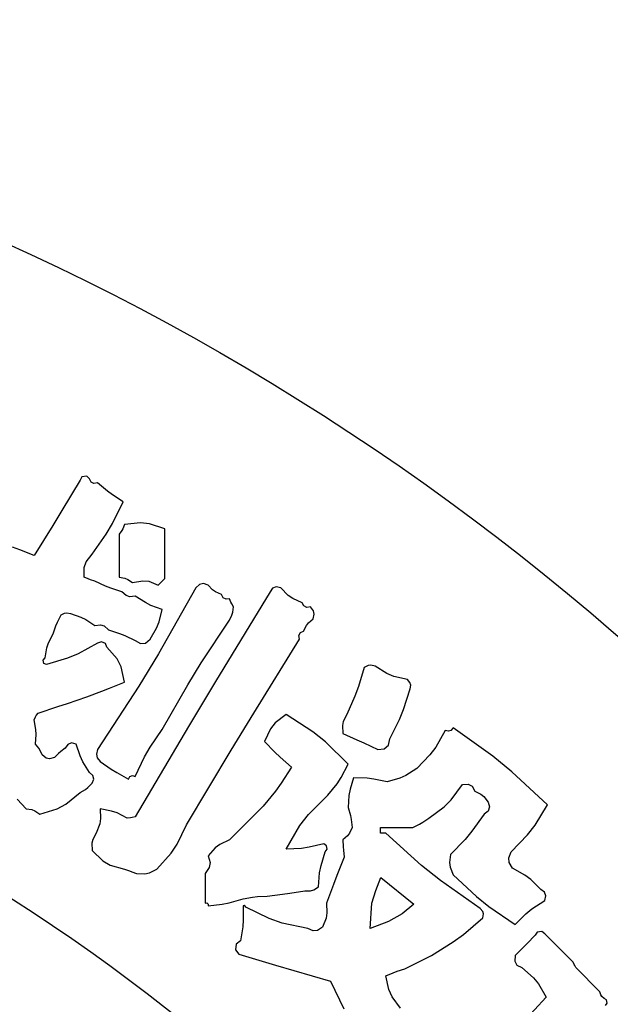
# Model space of a CAD drawing. Units: metres. Extents: x 235119 to 794905, y 3627565 to 4004671.
# Drawn here: x 491209 to 491562, y 3711587 to 3712176 of the extents above; entities that cross this region are included whole.
import ezdxf

# ---------------------------------------------------------------- set-up
doc = ezdxf.new("R2010")
doc.units = ezdxf.units.M
doc.header["$LTSCALE"] = 1000
doc.layers.get('0').update_dxf_attribs({"linetype": 'CONTINUOUS'})
doc.layers.add('xinlogologo', color=7, linetype='CONTINUOUS')

# ---------------------------------------------------------------- blocks, each defined once
blk = doc.blocks.new('新logo2222')
at = {"layer": 'xinlogologo', "color": 0}
for p, q in [((-50964, 40363), (-50995, 40310)), ((-50886, 40374), (-50964, 40363)), ((-50842, 40331), (-50886, 40374)), ((-50815, 40279), (-50842, 40331)), ((-50995, 40310), (-51289, 39820)), ((-50769, 40256), (-50815, 40279)), ((-50711, 40266), (-50769, 40256)), ((-50553, 40134), (-50711, 40266)), ((-50470, 40073), (-50553, 40134)), ((-50297, 39961), (-50470, 40073)), ((-50471, 39607), (-50297, 39961)), ((-51289, 39820), (-51437, 39576)), ((-51437, 39576), (-51736, 39089)), ((-50573, 39435), (-50471, 39607)), ((-50301, 39525), (-50319, 39493)), ((-50275, 39590), (-50301, 39525)), ((-50014, 39619), (-50275, 39590)), ((-49872, 39605), (-50014, 39619)), ((-49621, 39525), (-49872, 39605)), ((-49621, 39202), (-49621, 39525)), ((-50798, 39111), (-50573, 39435)), ((-50319, 39493), (-50363, 39438)), ((-50363, 39438), (-50363, 39159)), ((-51968, 39184), (-52086, 39227)), ((-51736, 39089), (-51968, 39184)), ((-50895, 38987), (-50798, 39111)), ((-50363, 39159), (-50363, 39019)), ((-49621, 39041), (-49621, 39202)), ((-50929, 38740), (-50927, 38897)), ((-50927, 38897), (-50895, 38987)), ((-50363, 39019), (-50363, 38740)), ((-49621, 38719), (-49621, 39041)), ((-50861, 38711), (-50929, 38740)), ((-50363, 38740), (-50270, 38722)), ((-50826, 38698), (-50861, 38711)), ((-50755, 38675), (-50826, 38698)), ((-50584, 38597), (-50755, 38675)), ((-50496, 38562), (-50584, 38597)), ((-50270, 38722), (-50224, 38703)), ((-50224, 38703), (-50145, 38653)), ((-50145, 38653), (-49981, 38683)), ((-49981, 38683), (-49884, 38673)), ((-49884, 38673), (-49730, 38610)), ((-49730, 38610), (-49687, 38653)), ((-49687, 38653), (-49665, 38675)), ((-49665, 38675), (-49621, 38719)), ((-49064, 38624), (-49120, 38566)), ((-48999, 38638), (-49064, 38624)), ((-48924, 38610), (-48999, 38638)), ((-48851, 38533), (-48924, 38610)), ((-47819, 38584), (-47879, 38562)), ((-47747, 38566), (-47819, 38584)), ((-50319, 38501), (-50496, 38562)), ((-50251, 38441), (-50319, 38501)), ((-50191, 38423), (-50251, 38441)), ((-50101, 38435), (-50191, 38423)), ((-49938, 38328), (-50101, 38435)), ((-49120, 38566), (-49724, 37501)), ((-48804, 38500), (-48851, 38533)), ((-48706, 38457), (-48804, 38500)), ((-47921, 38501), (-48803, 37050)), ((-48680, 38405), (-48706, 38457)), ((-47879, 38562), (-47921, 38501)), ((-47627, 38446), (-47747, 38566)), ((-47553, 38395), (-47627, 38446)), ((-49849, 38283), (-49938, 38328)), ((-49665, 38217), (-49849, 38283)), ((-48633, 38382), (-48680, 38405)), ((-48575, 38392), (-48633, 38382)), ((-48553, 38337), (-48575, 38392)), ((-48540, 38311), (-48553, 38337)), ((-48510, 38261), (-48540, 38311)), ((-48523, 38171), (-48510, 38261)), ((-47398, 38326), (-47553, 38395)), ((-47372, 38274), (-47398, 38326)), ((-47325, 38251), (-47372, 38274)), ((-47268, 38261), (-47325, 38251)), ((-47219, 38197), (-47268, 38261)), ((-51359, 38011), (-51300, 38130)), ((-51300, 38130), (-51244, 38156)), ((-51244, 38156), (-51208, 38161)), ((-51208, 38161), (-51147, 38152)), ((-51147, 38152), (-50981, 38095)), ((-50981, 38095), (-50900, 38055)), ((-49714, 38016), (-49665, 38217)), ((-48575, 38043), (-48537, 38125)), ((-48537, 38125), (-48523, 38171)), ((-47224, 38065), (-47207, 38143)), ((-47207, 38143), (-47219, 38197)), ((-51431, 37825), (-51386, 37950)), ((-51386, 37950), (-51359, 38011)), ((-50900, 38055), (-50755, 37956)), ((-50755, 37956), (-50665, 37968)), ((-50665, 37968), (-50605, 37950)), ((-50605, 37950), (-50537, 37890)), ((-49755, 37916), (-49714, 38016)), ((-49034, 37351), (-48575, 38043)), ((-47377, 37868), (-47332, 37957)), ((-47332, 37957), (-47299, 37999)), ((-47299, 37999), (-47224, 38065)), ((-51503, 37676), (-51431, 37825)), ((-50537, 37890), (-50359, 37829)), ((-50359, 37829), (-50272, 37794)), ((-50272, 37794), (-50101, 37716)), ((-49861, 37738), (-49755, 37916)), ((-47452, 37795), (-47429, 37842)), ((-47442, 37738), (-47452, 37795)), ((-47429, 37842), (-47377, 37868)), ((-51530, 37595), (-51503, 37676)), ((-50711, 37672), (-51027, 37500)), ((-50649, 37696), (-50711, 37672)), ((-50584, 37668), (-50649, 37696)), ((-50559, 37607), (-50584, 37668)), ((-50101, 37716), (-50018, 37666)), ((-50018, 37666), (-49934, 37674)), ((-49934, 37674), (-49861, 37738)), ((-48183, 36540), (-47442, 37738)), ((-51561, 37433), (-51530, 37595)), ((-51027, 37500), (-51196, 37428)), ((-50392, 37416), (-50559, 37607)), ((-49724, 37501), (-50043, 36976)), ((-51590, 37399), (-51561, 37433)), ((-51579, 37343), (-51590, 37399)), ((-51539, 37324), (-51579, 37343)), ((-51196, 37428), (-51539, 37324)), ((-50328, 37288), (-50392, 37416)), ((-49252, 36997), (-49034, 37351)), ((-46332, 37310), (-46396, 37280)), ((-46290, 37316), (-46332, 37310)), ((-46221, 37302), (-46290, 37316)), ((-46031, 37179), (-46221, 37302)), ((-50275, 37040), (-50328, 37288)), ((-46396, 37280), (-46490, 36968)), ((-45920, 37132), (-46031, 37179)), ((-50043, 36976), (-50711, 35950)), ((-50520, 36945), (-50275, 37040)), ((-49665, 36277), (-49252, 36997)), ((-48803, 37050), (-49239, 36322)), ((-45698, 37084), (-45920, 37132)), ((-45657, 37036), (-45698, 37084)), ((-45645, 36994), (-45657, 37036)), ((-45655, 36931), (-45645, 36994)), ((-50886, 36801), (-50642, 36897)), ((-50642, 36897), (-50520, 36945)), ((-46490, 36968), (-46547, 36815)), ((-45761, 36600), (-45655, 36931)), ((-51356, 36644), (-51199, 36696)), ((-51199, 36696), (-50886, 36801)), ((-46547, 36815), (-46679, 36517)), ((-51718, 36478), (-51704, 36501)), ((-51704, 36501), (-51670, 36539)), ((-51670, 36539), (-51356, 36644)), ((-48549, 35938), (-48183, 36540)), ((-47660, 36517), (-47837, 36381)), ((-47227, 36239), (-47660, 36517)), ((-46679, 36517), (-46736, 36406)), ((-45827, 36437), (-45761, 36600)), ((-51736, 36430), (-51718, 36478)), ((-51711, 36275), (-51736, 36430)), ((-47837, 36381), (-47915, 36284)), ((-46736, 36406), (-46750, 36337)), ((-45982, 36125), (-45827, 36437)), ((-51714, 36038), (-51706, 36195)), ((-51706, 36195), (-51711, 36275)), ((-49239, 36322), (-50101, 34861)), ((-49861, 35986), (-49665, 36277)), ((-47915, 36284), (-48009, 36081)), ((-47022, 36074), (-47227, 36239)), ((-46750, 36337), (-46745, 36212)), ((-46745, 36212), (-46517, 36109)), ((-45088, 36256), (-45240, 35991)), ((-45033, 36248), (-45088, 36256)), ((-44996, 36260), (-45033, 36248)), ((-44957, 36299), (-44996, 36260)), ((-44317, 35841), (-44957, 36299)), ((-51664, 35972), (-51714, 36038)), ((-51192, 36033), (-51234, 35972)), ((-51132, 36056), (-51192, 36033)), ((-51060, 36038), (-51132, 36056)), ((-50992, 35847), (-51060, 36038)), ((-48009, 36081), (-47842, 35908)), ((-46657, 35711), (-47022, 36074)), ((-46517, 36109), (-46404, 36057)), ((-46404, 36057), (-46178, 35950)), ((-46073, 35962), (-46005, 36023)), ((-46005, 36023), (-45982, 36125)), ((-51642, 35937), (-51664, 35972)), ((-51605, 35863), (-51642, 35937)), ((-51543, 35813), (-51605, 35863)), ((-51343, 35885), (-51409, 35820)), ((-51308, 35916), (-51343, 35885)), ((-51234, 35972), (-51308, 35916)), ((-50711, 35950), (-50731, 35873)), ((-50731, 35873), (-50718, 35817)), ((-49950, 35832), (-49861, 35986)), ((-49273, 34730), (-48549, 35938)), ((-47842, 35908), (-47754, 35825)), ((-46178, 35950), (-46073, 35962)), ((-45334, 35865), (-45546, 35645)), ((-45240, 35991), (-45334, 35865)), ((-51487, 35800), (-51543, 35813)), ((-51409, 35820), (-51487, 35800)), ((-50948, 35753), (-50992, 35847)), ((-50842, 35580), (-50948, 35753)), ((-50718, 35817), (-50668, 35754)), ((-50668, 35754), (-50490, 35633)), ((-50101, 35515), (-49950, 35832)), ((-47754, 35825), (-47573, 35667)), ((-46767, 35498), (-46657, 35711)), ((-44010, 35591), (-44317, 35841)), ((-50788, 35532), (-50842, 35580)), ((-50490, 35633), (-50398, 35576)), ((-50398, 35576), (-50210, 35471)), ((-47573, 35667), (-47740, 35404)), ((-45546, 35645), (-45722, 35530)), ((-43432, 35057), (-44010, 35591)), ((-50868, 35334), (-50798, 35406)), ((-50798, 35406), (-50774, 35473)), ((-50774, 35473), (-50788, 35532)), ((-50210, 35471), (-50190, 35514)), ((-50190, 35514), (-50145, 35532)), ((-50145, 35532), (-50101, 35515)), ((-47740, 35404), (-47833, 35277)), ((-46984, 35209), (-46833, 35395)), ((-46833, 35395), (-46767, 35498)), ((-46570, 35493), (-46625, 35306)), ((-46351, 35484), (-46570, 35493)), ((-46241, 35470), (-46351, 35484)), ((-46025, 35427), (-46241, 35470)), ((-45823, 35485), (-46025, 35427)), ((-45722, 35530), (-45823, 35485)), ((-44988, 35136), (-44805, 35384)), ((-44805, 35384), (-44715, 35391)), ((-44715, 35391), (-44650, 35355)), ((-51225, 35066), (-50995, 35253)), ((-50995, 35253), (-50909, 35303)), ((-50909, 35303), (-50868, 35334)), ((-47833, 35277), (-48030, 35035)), ((-46625, 35306), (-46643, 35208)), ((-44650, 35355), (-44609, 35275)), ((-44609, 35275), (-44508, 35226)), ((-44508, 35226), (-44460, 35188)), ((-52014, 35149), (-51866, 34991)), ((-51365, 34991), (-51225, 35066)), ((-47298, 34900), (-46984, 35209)), ((-46643, 35208), (-46657, 35013)), ((-45102, 35022), (-44988, 35136)), ((-44460, 35188), (-44391, 35100)), ((-44391, 35100), (-44368, 35021)), ((-51866, 34991), (-51773, 34978)), ((-51773, 34978), (-51725, 34959)), ((-51725, 34959), (-51648, 34904)), ((-51648, 34904), (-51365, 34991)), ((-50487, 34954), (-50668, 34991)), ((-50668, 34991), (-50663, 34832)), ((-50396, 34923), (-50487, 34954)), ((-50232, 34839), (-50396, 34923)), ((-48030, 35035), (-48248, 34817)), ((-46657, 35013), (-46620, 34885)), ((-45350, 34839), (-45102, 35022)), ((-44456, 34904), (-44654, 34627)), ((-44390, 34954), (-44456, 34904)), ((-44368, 35021), (-44390, 34954)), ((-43633, 34728), (-43432, 35057)), ((-50677, 34748), (-50733, 34599)), ((-50663, 34832), (-50677, 34748)), ((-50179, 34845), (-50232, 34839)), ((-50153, 34850), (-50179, 34845)), ((-50101, 34861), (-50153, 34850)), ((-48248, 34817), (-48357, 34708)), ((-47438, 34719), (-47298, 34900)), ((-46620, 34885), (-46606, 34819)), ((-46606, 34819), (-46592, 34686)), ((-45503, 34741), (-45450, 34772)), ((-45450, 34772), (-45350, 34839)), ((-50733, 34599), (-50787, 34496)), ((-49424, 34419), (-49273, 34730)), ((-48357, 34708), (-48575, 34490)), ((-47660, 34338), (-47438, 34719)), ((-46634, 34596), (-46667, 34553)), ((-46592, 34686), (-46634, 34596)), ((-46134, 34651), (-46134, 34686)), ((-46134, 34686), (-45925, 34686)), ((-46134, 34634), (-46134, 34651)), ((-46134, 34599), (-46134, 34634)), ((-46099, 34599), (-46134, 34599)), ((-46082, 34599), (-46099, 34599)), ((-46047, 34599), (-46082, 34599)), ((-45468, 34074), (-46047, 34599)), ((-45925, 34686), (-45820, 34686)), ((-45820, 34686), (-45611, 34686)), ((-45611, 34686), (-45503, 34741)), ((-44654, 34627), (-44764, 34495)), ((-43753, 34572), (-43633, 34728)), ((-50787, 34496), (-50802, 34432)), ((-50802, 34432), (-50798, 34316)), ((-48575, 34490), (-48731, 34412)), ((-47050, 34425), (-47290, 34368)), ((-47007, 34394), (-47050, 34425)), ((-46667, 34553), (-46745, 34490)), ((-46745, 34490), (-46736, 34377)), ((-44764, 34495), (-45001, 34250)), ((-44020, 34294), (-43753, 34572)), ((-50798, 34316), (-50624, 34147)), ((-49752, 34011), (-49523, 34270)), ((-49523, 34270), (-49424, 34419)), ((-48806, 34357), (-48924, 34229)), ((-48731, 34412), (-48806, 34357)), ((-47414, 34350), (-47660, 34338)), ((-47290, 34368), (-47414, 34350)), ((-47095, 34073), (-47028, 34294)), ((-47028, 34294), (-46997, 34337)), ((-46997, 34337), (-47007, 34394)), ((-46736, 34377), (-46732, 34320)), ((-46732, 34320), (-46723, 34207)), ((-44055, 34195), (-44020, 34294)), ((-50624, 34147), (-50508, 34079)), ((-48924, 34229), (-48890, 34119)), ((-48890, 34119), (-48903, 34040)), ((-46723, 34207), (-46839, 33911)), ((-45001, 34250), (-45015, 34119)), ((-45015, 34119), (-45005, 34046)), ((-44050, 34124), (-44055, 34195)), ((-43998, 34032), (-44050, 34124)), ((-50508, 34079), (-50275, 34011)), ((-50275, 34011), (-50197, 33985)), ((-50197, 33985), (-50158, 33971)), ((-50158, 33971), (-50079, 33945)), ((-49946, 33937), (-49872, 33952)), ((-49872, 33952), (-49752, 34011)), ((-48903, 34040), (-48968, 33945)), ((-47137, 33727), (-47118, 33957)), ((-47118, 33957), (-47095, 34073)), ((-45161, 33828), (-45468, 34074)), ((-45005, 34046), (-44957, 33924)), ((-43798, 33919), (-43998, 34032)), ((-50079, 33945), (-49946, 33937)), ((-48968, 33945), (-48968, 33754)), ((-46839, 33911), (-46895, 33763)), ((-44521, 33379), (-45161, 33828)), ((-44957, 33924), (-44581, 33572)), ((-43703, 33846), (-43798, 33919)), ((-43541, 33684), (-43703, 33846)), ((-48968, 33754), (-48968, 33658)), ((-48968, 33658), (-48968, 33466)), ((-47599, 33627), (-47355, 33662)), ((-47355, 33662), (-47264, 33663)), ((-47264, 33663), (-47213, 33678)), ((-47213, 33678), (-47137, 33727)), ((-46895, 33763), (-47006, 33466)), ((-43479, 33641), (-43541, 33684)), ((-43457, 33582), (-43479, 33641)), ((-48968, 33466), (-48943, 33470)), ((-48943, 33470), (-48920, 33447)), ((-48695, 33449), (-48580, 33471)), ((-48580, 33471), (-48357, 33531)), ((-48357, 33531), (-48202, 33560)), ((-48202, 33560), (-48123, 33569)), ((-48123, 33569), (-47965, 33575)), ((-47965, 33575), (-47721, 33610)), ((-47721, 33610), (-47599, 33627)), ((-44581, 33572), (-44379, 33409)), ((-43682, 33373), (-43475, 33509)), ((-43475, 33509), (-43457, 33582)), ((-48924, 33422), (-48695, 33449)), ((-48920, 33447), (-48924, 33422)), ((-48338, 33425), (-48357, 33422)), ((-48357, 33422), (-48354, 33195)), ((-48323, 33417), (-48338, 33425)), ((-48314, 33400), (-48323, 33417)), ((-47933, 33213), (-48314, 33400)), ((-47006, 33466), (-47001, 33307)), ((-44480, 33331), (-44521, 33379)), ((-44468, 33289), (-44480, 33331)), ((-44379, 33409), (-43955, 33117)), ((-43780, 33293), (-43682, 33373)), ((-48354, 33195), (-48363, 33080)), ((-47726, 33141), (-47933, 33213)), ((-47015, 33222), (-47071, 33074)), ((-47001, 33307), (-47015, 33222)), ((-44790, 32958), (-44478, 33226)), ((-44478, 33226), (-44468, 33289)), ((-43955, 33117), (-43780, 33293)), ((-48363, 33080), (-48401, 32856)), ((-47311, 33052), (-47726, 33141)), ((-47221, 33017), (-47311, 33052)), ((-47153, 33023), (-47221, 33017)), ((-47071, 33074), (-47153, 33023)), ((-43597, 32996), (-43628, 32943)), ((-43520, 33007), (-43597, 32996)), ((-43475, 32965), (-43520, 33007)), ((-48401, 32856), (-48468, 32799)), ((-45306, 32616), (-44958, 32835)), ((-44958, 32835), (-44790, 32958)), ((-43628, 32943), (-43759, 32812)), ((-43292, 32781), (-43475, 32965)), ((-48468, 32799), (-48477, 32706)), ((-48477, 32706), (-48423, 32638)), ((-43824, 32747), (-43955, 32616)), ((-43759, 32812), (-43824, 32747)), ((-43201, 32690), (-43292, 32781)), ((-43018, 32507), (-43201, 32690)), ((-48423, 32638), (-47831, 32458)), ((-45568, 32485), (-45480, 32529)), ((-45480, 32529), (-45306, 32616)), ((-43955, 32616), (-43962, 32526)), ((-43962, 32526), (-43926, 32461)), ((-47831, 32458), (-47535, 32371)), ((-47535, 32371), (-46941, 32202)), ((-45927, 32338), (-45866, 32360)), ((-45866, 32360), (-45742, 32398)), ((-45742, 32398), (-45568, 32485)), ((-43926, 32461), (-43846, 32420)), ((-43846, 32420), (-43659, 32257)), ((-43000, 32472), (-43018, 32507)), ((-42991, 32455), (-43000, 32472)), ((-42974, 32420), (-42991, 32455)), ((-42817, 32263), (-42974, 32420)), ((-46941, 32202), (-46724, 31752)), ((-46047, 32289), (-45927, 32338)), ((-46000, 32064), (-46047, 32289)), ((-43659, 32257), (-43576, 32155)), ((-42739, 32184), (-42817, 32263)), ((-45947, 31949), (-46000, 32064)), ((-43576, 32155), (-43453, 31940)), ((-42582, 32027), (-42739, 32184)), ((-45807, 31766), (-45947, 31949)), ((-43453, 31940), (-43830, 31533)), ((-42570, 31978), (-42582, 32027)), ((-42554, 31952), (-42570, 31978)), ((-42516, 31918), (-42554, 31952)), ((-42477, 31898), (-42516, 31918)), ((-42465, 31843), (-42477, 31898)), ((-42494, 31809), (-42465, 31843))]:
    blk.add_line(p, q, dxfattribs=at)
blk.add_lwpolyline([(-46128, 33877), (-45593, 33445), (-45784, 33291), (-46006, 33167), (-46303, 33054), (-46276, 33464), (-46209, 33667), (-46128, 33877)], dxfattribs=at)
at = {"layer": 'xinlogologo', "color": 114, "true_color": 0x0da945}
for radius in [40670, 31367]:
    blk.add_circle((-68976, 7093), radius, dxfattribs=at)
blk = doc.blocks.new('A2')
at = {"xscale": 0.0246227354509756, "yscale": 0.0246227354509756, "zscale": 0.0246227354509756}
blk.add_blockref('新logo2222', (56821.77, 36689.45), dxfattribs=at)

msp = doc.modelspace()

# ---------------------------------------------------------------- block references
at = {"xscale": 1.5, "yscale": 1.5, "zscale": 1.5}
msp.add_blockref('A2', (407895.82, 3655377.53), dxfattribs=at)

doc.saveas('drawing.dxf')
